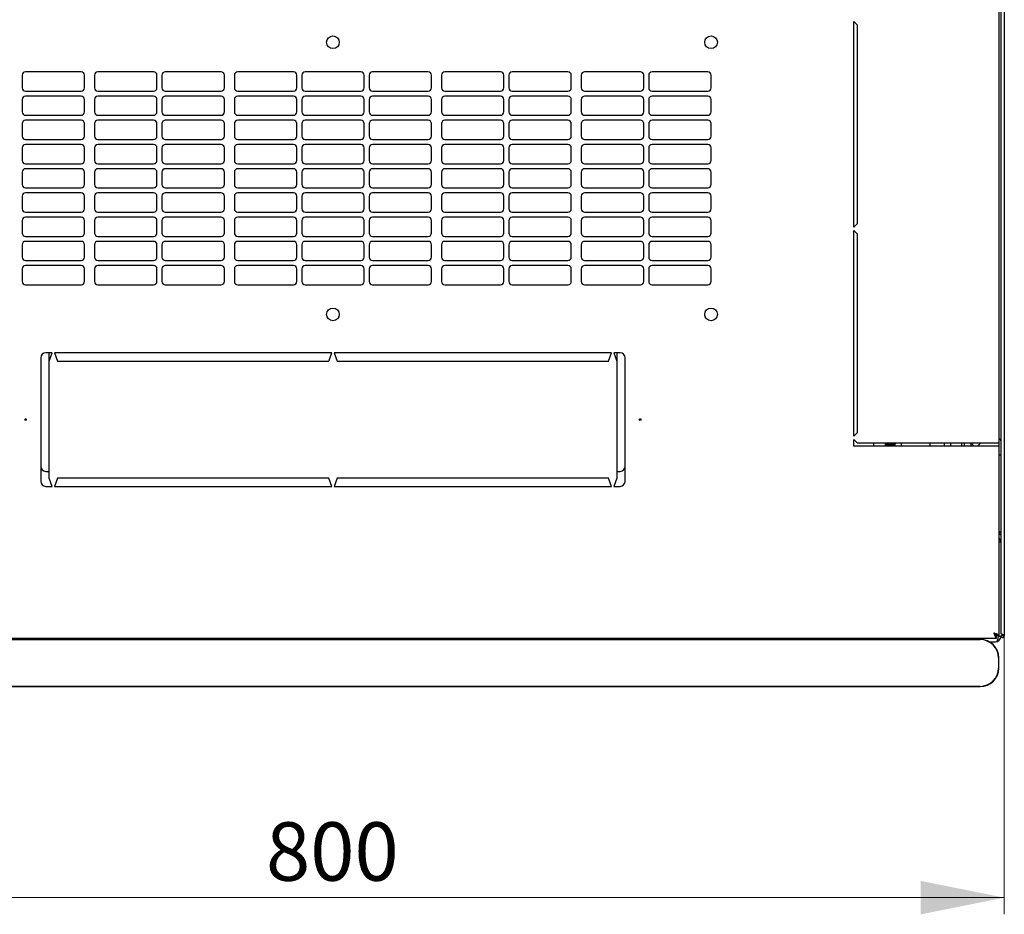
# Model space of a CAD drawing. Units: millimetres. Extents: x 40 to 398, y 20 to 393.
# Drawn here: x 76 to 135, y 20 to 74 of the extents above; entities that cross this region are included whole.
import ezdxf

# ---------------------------------------------------------------- set-up
doc = ezdxf.new("R2010")
doc.units = ezdxf.units.MM
doc.styles.add('SLDTEXTSTYLE0', font='TXT', dxfattribs={"width": 0.605})
doc.dimstyles.new('SLDDIMSTYLE0', dxfattribs={"dimtxt": 3.5, "dimasz": 5, "dimexe": 0, "dimexo": 0.0625, "dimgap": 0.875, "dimtad": 2, "dimdec": 0, "dimlfac": 10, "dimrnd": 1e-09, "dimzin": 12, "dimdsep": 46, "dimtxsty": 'SLDTEXTSTYLE0', "dimsah": 1, "dimcen": 0.09, "dimadec": 0, "dimazin": 3, "dimtfac": 1, "dimtdec": 0, "dimtofl": 0, "dimtmove": 0, "dimatfit": 3, "dimfxl": 0, "dimfrac": 2, "dimtolj": 1, "dimtzin": 12, "dimarcsym": 0})

# ---------------------------------------------------------------- blocks, each defined once
blk = doc.blocks.new('_D_6')
at = {"color": 7, "linetype": 'Continuous', "lineweight": 18}
for p, q in [((54.954, 36.908), (54.954, 20.223)), ((135.374, 36.908), (135.374, 20.223)), ((54.954, 21.223), (135.374, 21.223))]:
    blk.add_line(p, q, dxfattribs=at)
for points in [[(54.954, 21.223), (59.954, 20.223), (59.954, 22.223)], [(135.374, 21.223), (130.374, 22.223), (130.374, 20.223)]]:
    blk.add_solid(points, dxfattribs=at)
at = {"color": 7, "linetype": 'Continuous', "lineweight": 18, "insert": (91.154, 25.735), "char_height": 3.5, "attachment_point": 1, "style": 'SLDTEXTSTYLE0'}
blk.add_mtext('800', dxfattribs=at)

msp = doc.modelspace()

# ---------------------------------------------------------------- linework, layer by layer
at = {"color": 7, "linetype": 'Continuous', "lineweight": 25}
for p, q in [((135.164, 110.557), (135.164, 37.05)), ((135.374, 110.698), (135.374, 36.908)), ((135.064, 48.453), (135.064, 99.153)), ((126.364, 73.703), (126.564, 73.503)), ((126.364, 61.378), (126.364, 73.703)), ((126.564, 73.503), (126.564, 61.578)), ((76.552, 70.478), (76.552, 69.728)), ((80.088, 70.678), (76.752, 70.678)), ((80.288, 69.728), (80.288, 70.478)), ((80.888, 70.478), (80.888, 69.728)), ((84.424, 70.678), (81.088, 70.678)), ((84.624, 69.728), (84.624, 70.478)), ((84.924, 70.478), (84.924, 69.728)), ((88.46, 70.678), (85.124, 70.678)), ((88.66, 69.728), (88.66, 70.478)), ((89.26, 70.478), (89.26, 69.728)), ((92.796, 70.678), (89.46, 70.678)), ((92.996, 69.728), (92.996, 70.478)), ((93.296, 70.478), (93.296, 69.728)), ((96.832, 70.678), (93.496, 70.678)), ((97.032, 69.728), (97.032, 70.478)), ((97.332, 70.478), (97.332, 69.728)), ((100.868, 70.678), (97.532, 70.678)), ((101.068, 69.728), (101.068, 70.478)), ((101.668, 70.478), (101.668, 69.728)), ((105.204, 70.678), (101.868, 70.678)), ((105.404, 69.728), (105.404, 70.478)), ((105.704, 70.478), (105.704, 69.728)), ((109.24, 70.678), (105.904, 70.678)), ((109.44, 69.728), (109.44, 70.478)), ((110.04, 70.478), (110.04, 69.728)), ((113.576, 70.678), (110.24, 70.678)), ((113.776, 69.728), (113.776, 70.478)), ((114.076, 70.478), (114.076, 69.728)), ((117.612, 70.678), (114.276, 70.678)), ((117.812, 69.728), (117.812, 70.478)), ((76.552, 69.028), (76.552, 68.278)), ((76.752, 69.528), (80.088, 69.528)), ((80.088, 69.228), (76.752, 69.228)), ((80.288, 68.278), (80.288, 69.028)), ((80.888, 69.028), (80.888, 68.278)), ((81.088, 69.528), (84.424, 69.528)), ((84.424, 69.228), (81.088, 69.228)), ((84.624, 68.278), (84.624, 69.028)), ((84.924, 69.028), (84.924, 68.278)), ((85.124, 69.528), (88.46, 69.528)), ((88.46, 69.228), (85.124, 69.228)), ((88.66, 68.278), (88.66, 69.028)), ((89.26, 69.028), (89.26, 68.278)), ((89.46, 69.528), (92.796, 69.528)), ((92.796, 69.228), (89.46, 69.228)), ((92.996, 68.278), (92.996, 69.028)), ((93.296, 69.028), (93.296, 68.278)), ((93.496, 69.528), (96.832, 69.528)), ((96.832, 69.228), (93.496, 69.228)), ((97.032, 68.278), (97.032, 69.028)), ((97.332, 69.028), (97.332, 68.278)), ((97.532, 69.528), (100.868, 69.528)), ((100.868, 69.228), (97.532, 69.228)), ((101.068, 68.278), (101.068, 69.028)), ((101.668, 69.028), (101.668, 68.278)), ((101.868, 69.528), (105.204, 69.528)), ((105.204, 69.228), (101.868, 69.228)), ((105.404, 68.278), (105.404, 69.028)), ((105.704, 69.028), (105.704, 68.278)), ((105.904, 69.528), (109.24, 69.528)), ((109.24, 69.228), (105.904, 69.228)), ((109.44, 68.278), (109.44, 69.028)), ((110.04, 69.028), (110.04, 68.278)), ((110.24, 69.528), (113.576, 69.528)), ((113.576, 69.228), (110.24, 69.228)), ((113.776, 68.278), (113.776, 69.028)), ((114.076, 69.028), (114.076, 68.278)), ((114.276, 69.528), (117.612, 69.528)), ((117.612, 69.228), (114.276, 69.228)), ((117.812, 68.278), (117.812, 69.028)), ((76.752, 68.078), (80.088, 68.078)), ((81.088, 68.078), (84.424, 68.078)), ((85.124, 68.078), (88.46, 68.078)), ((89.46, 68.078), (92.796, 68.078)), ((93.496, 68.078), (96.832, 68.078)), ((97.532, 68.078), (100.868, 68.078)), ((101.868, 68.078), (105.204, 68.078)), ((105.904, 68.078), (109.24, 68.078)), ((110.24, 68.078), (113.576, 68.078)), ((114.276, 68.078), (117.612, 68.078)), ((76.552, 67.578), (76.552, 66.828)), ((80.088, 67.778), (76.752, 67.778)), ((80.288, 66.828), (80.288, 67.578)), ((80.888, 67.578), (80.888, 66.828)), ((84.424, 67.778), (81.088, 67.778)), ((84.624, 66.828), (84.624, 67.578)), ((84.924, 67.578), (84.924, 66.828)), ((88.46, 67.778), (85.124, 67.778)), ((88.66, 66.828), (88.66, 67.578)), ((89.26, 67.578), (89.26, 66.828)), ((92.796, 67.778), (89.46, 67.778)), ((92.996, 66.828), (92.996, 67.578)), ((93.296, 67.578), (93.296, 66.828)), ((96.832, 67.778), (93.496, 67.778)), ((97.032, 66.828), (97.032, 67.578)), ((97.332, 67.578), (97.332, 66.828)), ((100.868, 67.778), (97.532, 67.778)), ((101.068, 66.828), (101.068, 67.578)), ((101.668, 67.578), (101.668, 66.828)), ((105.204, 67.778), (101.868, 67.778)), ((105.404, 66.828), (105.404, 67.578)), ((105.704, 67.578), (105.704, 66.828)), ((109.24, 67.778), (105.904, 67.778)), ((109.44, 66.828), (109.44, 67.578)), ((110.04, 67.578), (110.04, 66.828)), ((113.576, 67.778), (110.24, 67.778)), ((113.776, 66.828), (113.776, 67.578)), ((114.076, 67.578), (114.076, 66.828)), ((117.612, 67.778), (114.276, 67.778)), ((117.812, 66.828), (117.812, 67.578)), ((76.552, 66.128), (76.552, 65.378)), ((76.752, 66.628), (80.088, 66.628)), ((80.088, 66.328), (76.752, 66.328)), ((80.288, 65.378), (80.288, 66.128)), ((80.888, 66.128), (80.888, 65.378)), ((81.088, 66.628), (84.424, 66.628)), ((84.424, 66.328), (81.088, 66.328)), ((84.624, 65.378), (84.624, 66.128)), ((84.924, 66.128), (84.924, 65.378)), ((85.124, 66.628), (88.46, 66.628)), ((88.46, 66.328), (85.124, 66.328)), ((88.66, 65.378), (88.66, 66.128)), ((89.26, 66.128), (89.26, 65.378)), ((89.46, 66.628), (92.796, 66.628)), ((92.796, 66.328), (89.46, 66.328)), ((92.996, 65.378), (92.996, 66.128)), ((93.296, 66.128), (93.296, 65.378)), ((93.496, 66.628), (96.832, 66.628)), ((96.832, 66.328), (93.496, 66.328)), ((97.032, 65.378), (97.032, 66.128)), ((97.332, 66.128), (97.332, 65.378)), ((97.532, 66.628), (100.868, 66.628)), ((100.868, 66.328), (97.532, 66.328)), ((101.068, 65.378), (101.068, 66.128)), ((101.668, 66.128), (101.668, 65.378)), ((101.868, 66.628), (105.204, 66.628)), ((105.204, 66.328), (101.868, 66.328)), ((105.404, 65.378), (105.404, 66.128)), ((105.704, 66.128), (105.704, 65.378)), ((105.904, 66.628), (109.24, 66.628)), ((109.24, 66.328), (105.904, 66.328)), ((109.44, 65.378), (109.44, 66.128)), ((110.04, 66.128), (110.04, 65.378)), ((110.24, 66.628), (113.576, 66.628)), ((113.576, 66.328), (110.24, 66.328)), ((113.776, 65.378), (113.776, 66.128)), ((114.076, 66.128), (114.076, 65.378)), ((114.276, 66.628), (117.612, 66.628)), ((117.612, 66.328), (114.276, 66.328)), ((117.812, 65.378), (117.812, 66.128)), ((76.752, 65.178), (80.088, 65.178)), ((80.088, 64.878), (76.752, 64.878)), ((81.088, 65.178), (84.424, 65.178)), ((84.424, 64.878), (81.088, 64.878)), ((85.124, 65.178), (88.46, 65.178)), ((88.46, 64.878), (85.124, 64.878)), ((89.46, 65.178), (92.796, 65.178)), ((92.796, 64.878), (89.46, 64.878)), ((93.496, 65.178), (96.832, 65.178)), ((96.832, 64.878), (93.496, 64.878)), ((97.532, 65.178), (100.868, 65.178)), ((100.868, 64.878), (97.532, 64.878)), ((101.868, 65.178), (105.204, 65.178)), ((105.204, 64.878), (101.868, 64.878)), ((105.904, 65.178), (109.24, 65.178)), ((109.24, 64.878), (105.904, 64.878)), ((110.24, 65.178), (113.576, 65.178)), ((113.576, 64.878), (110.24, 64.878)), ((114.276, 65.178), (117.612, 65.178)), ((117.612, 64.878), (114.276, 64.878)), ((76.552, 64.678), (76.552, 63.928)), ((80.288, 63.928), (80.288, 64.678)), ((80.888, 64.678), (80.888, 63.928)), ((84.624, 63.928), (84.624, 64.678)), ((84.924, 64.678), (84.924, 63.928)), ((88.66, 63.928), (88.66, 64.678)), ((89.26, 64.678), (89.26, 63.928)), ((92.996, 63.928), (92.996, 64.678)), ((93.296, 64.678), (93.296, 63.928)), ((97.032, 63.928), (97.032, 64.678)), ((97.332, 64.678), (97.332, 63.928)), ((101.068, 63.928), (101.068, 64.678)), ((101.668, 64.678), (101.668, 63.928)), ((105.404, 63.928), (105.404, 64.678)), ((105.704, 64.678), (105.704, 63.928)), ((109.44, 63.928), (109.44, 64.678)), ((110.04, 64.678), (110.04, 63.928)), ((113.776, 63.928), (113.776, 64.678)), ((114.076, 64.678), (114.076, 63.928)), ((117.812, 63.928), (117.812, 64.678)), ((76.752, 63.728), (80.088, 63.728)), ((81.088, 63.728), (84.424, 63.728)), ((85.124, 63.728), (88.46, 63.728)), ((89.46, 63.728), (92.796, 63.728)), ((93.496, 63.728), (96.832, 63.728)), ((97.532, 63.728), (100.868, 63.728)), ((101.868, 63.728), (105.204, 63.728)), ((105.904, 63.728), (109.24, 63.728)), ((110.24, 63.728), (113.576, 63.728)), ((114.276, 63.728), (117.612, 63.728)), ((76.552, 63.228), (76.552, 62.478)), ((80.088, 63.428), (76.752, 63.428)), ((80.288, 62.478), (80.288, 63.228)), ((80.888, 63.228), (80.888, 62.478)), ((84.424, 63.428), (81.088, 63.428)), ((84.624, 62.478), (84.624, 63.228)), ((84.924, 63.228), (84.924, 62.478)), ((88.46, 63.428), (85.124, 63.428)), ((88.66, 62.478), (88.66, 63.228)), ((89.26, 63.228), (89.26, 62.478)), ((92.796, 63.428), (89.46, 63.428)), ((92.996, 62.478), (92.996, 63.228)), ((93.296, 63.228), (93.296, 62.478)), ((96.832, 63.428), (93.496, 63.428)), ((97.032, 62.478), (97.032, 63.228)), ((97.332, 63.228), (97.332, 62.478)), ((100.868, 63.428), (97.532, 63.428)), ((101.068, 62.478), (101.068, 63.228)), ((101.668, 63.228), (101.668, 62.478)), ((105.204, 63.428), (101.868, 63.428)), ((105.404, 62.478), (105.404, 63.228)), ((105.704, 63.228), (105.704, 62.478)), ((109.24, 63.428), (105.904, 63.428)), ((109.44, 62.478), (109.44, 63.228)), ((110.04, 63.228), (110.04, 62.478)), ((113.576, 63.428), (110.24, 63.428)), ((113.776, 62.478), (113.776, 63.228)), ((114.076, 63.228), (114.076, 62.478)), ((117.612, 63.428), (114.276, 63.428)), ((117.812, 62.478), (117.812, 63.228)), ((76.752, 62.278), (80.088, 62.278)), ((80.088, 61.978), (76.752, 61.978)), ((81.088, 62.278), (84.424, 62.278)), ((84.424, 61.978), (81.088, 61.978)), ((85.124, 62.278), (88.46, 62.278)), ((88.46, 61.978), (85.124, 61.978)), ((89.46, 62.278), (92.796, 62.278)), ((92.796, 61.978), (89.46, 61.978)), ((93.496, 62.278), (96.832, 62.278)), ((96.832, 61.978), (93.496, 61.978)), ((97.532, 62.278), (100.868, 62.278)), ((100.868, 61.978), (97.532, 61.978)), ((101.868, 62.278), (105.204, 62.278)), ((105.204, 61.978), (101.868, 61.978)), ((105.904, 62.278), (109.24, 62.278)), ((109.24, 61.978), (105.904, 61.978)), ((110.24, 62.278), (113.576, 62.278)), ((113.576, 61.978), (110.24, 61.978)), ((114.276, 62.278), (117.612, 62.278)), ((117.612, 61.978), (114.276, 61.978)), ((76.552, 61.778), (76.552, 61.028)), ((80.288, 61.028), (80.288, 61.778)), ((80.888, 61.778), (80.888, 61.028)), ((84.624, 61.028), (84.624, 61.778)), ((84.924, 61.778), (84.924, 61.028)), ((88.66, 61.028), (88.66, 61.778)), ((89.26, 61.778), (89.26, 61.028)), ((92.996, 61.028), (92.996, 61.778)), ((93.296, 61.778), (93.296, 61.028)), ((97.032, 61.028), (97.032, 61.778)), ((97.332, 61.778), (97.332, 61.028)), ((101.068, 61.028), (101.068, 61.778)), ((101.668, 61.778), (101.668, 61.028)), ((105.404, 61.028), (105.404, 61.778)), ((105.704, 61.778), (105.704, 61.028)), ((109.44, 61.028), (109.44, 61.778)), ((110.04, 61.778), (110.04, 61.028)), ((113.776, 61.028), (113.776, 61.778)), ((114.076, 61.778), (114.076, 61.028)), ((117.812, 61.028), (117.812, 61.778)), ((126.564, 61.578), (126.364, 61.378)), ((76.752, 60.828), (80.088, 60.828)), ((81.088, 60.828), (84.424, 60.828)), ((85.124, 60.828), (88.46, 60.828)), ((89.46, 60.828), (92.796, 60.828)), ((93.496, 60.828), (96.832, 60.828)), ((97.532, 60.828), (100.868, 60.828)), ((101.868, 60.828), (105.204, 60.828)), ((105.904, 60.828), (109.24, 60.828)), ((110.24, 60.828), (113.576, 60.828)), ((114.276, 60.828), (117.612, 60.828)), ((126.364, 61.178), (126.564, 60.978)), ((126.364, 48.853), (126.364, 61.178)), ((126.564, 60.978), (126.564, 49.053)), ((76.552, 60.328), (76.552, 59.578)), ((80.088, 60.528), (76.752, 60.528)), ((80.288, 59.578), (80.288, 60.328)), ((80.888, 60.328), (80.888, 59.578)), ((84.424, 60.528), (81.088, 60.528)), ((84.624, 59.578), (84.624, 60.328)), ((84.924, 60.328), (84.924, 59.578)), ((88.46, 60.528), (85.124, 60.528)), ((88.66, 59.578), (88.66, 60.328)), ((89.26, 60.328), (89.26, 59.578)), ((92.796, 60.528), (89.46, 60.528)), ((92.996, 59.578), (92.996, 60.328)), ((93.296, 60.328), (93.296, 59.578)), ((96.832, 60.528), (93.496, 60.528)), ((97.032, 59.578), (97.032, 60.328)), ((97.332, 60.328), (97.332, 59.578)), ((100.868, 60.528), (97.532, 60.528)), ((101.068, 59.578), (101.068, 60.328)), ((101.668, 60.328), (101.668, 59.578)), ((105.204, 60.528), (101.868, 60.528)), ((105.404, 59.578), (105.404, 60.328)), ((105.704, 60.328), (105.704, 59.578)), ((109.24, 60.528), (105.904, 60.528)), ((109.44, 59.578), (109.44, 60.328)), ((110.04, 60.328), (110.04, 59.578)), ((113.576, 60.528), (110.24, 60.528)), ((113.776, 59.578), (113.776, 60.328)), ((114.076, 60.328), (114.076, 59.578)), ((117.612, 60.528), (114.276, 60.528)), ((117.812, 59.578), (117.812, 60.328)), ((76.752, 59.378), (80.088, 59.378)), ((80.088, 59.078), (76.752, 59.078)), ((81.088, 59.378), (84.424, 59.378)), ((84.424, 59.078), (81.088, 59.078)), ((85.124, 59.378), (88.46, 59.378)), ((88.46, 59.078), (85.124, 59.078)), ((89.46, 59.378), (92.796, 59.378)), ((92.796, 59.078), (89.46, 59.078)), ((93.496, 59.378), (96.832, 59.378)), ((96.832, 59.078), (93.496, 59.078)), ((97.532, 59.378), (100.868, 59.378)), ((100.868, 59.078), (97.532, 59.078)), ((101.868, 59.378), (105.204, 59.378)), ((105.204, 59.078), (101.868, 59.078)), ((105.904, 59.378), (109.24, 59.378)), ((109.24, 59.078), (105.904, 59.078)), ((110.24, 59.378), (113.576, 59.378)), ((113.576, 59.078), (110.24, 59.078)), ((114.276, 59.378), (117.612, 59.378)), ((117.612, 59.078), (114.276, 59.078)), ((76.552, 58.878), (76.552, 58.128)), ((80.288, 58.128), (80.288, 58.878)), ((80.888, 58.878), (80.888, 58.128)), ((84.624, 58.128), (84.624, 58.878)), ((84.924, 58.878), (84.924, 58.128)), ((88.66, 58.128), (88.66, 58.878)), ((89.26, 58.878), (89.26, 58.128)), ((92.996, 58.128), (92.996, 58.878)), ((93.296, 58.878), (93.296, 58.128)), ((97.032, 58.128), (97.032, 58.878)), ((97.332, 58.878), (97.332, 58.128)), ((101.068, 58.128), (101.068, 58.878)), ((101.668, 58.878), (101.668, 58.128)), ((105.404, 58.128), (105.404, 58.878)), ((105.704, 58.878), (105.704, 58.128)), ((109.44, 58.128), (109.44, 58.878)), ((110.04, 58.878), (110.04, 58.128)), ((113.776, 58.128), (113.776, 58.878)), ((114.076, 58.878), (114.076, 58.128)), ((117.812, 58.128), (117.812, 58.878)), ((76.752, 57.928), (80.088, 57.928)), ((81.088, 57.928), (84.424, 57.928)), ((85.124, 57.928), (88.46, 57.928)), ((89.46, 57.928), (92.796, 57.928)), ((93.496, 57.928), (96.832, 57.928)), ((97.532, 57.928), (100.868, 57.928)), ((101.868, 57.928), (105.204, 57.928)), ((105.904, 57.928), (109.24, 57.928)), ((110.24, 57.928), (113.576, 57.928)), ((114.276, 57.928), (117.612, 57.928)), ((78.339, 53.853), (77.964, 53.853)), ((78.164, 53.353), (78.164, 53.853)), ((78.164, 53.353), (78.339, 53.853)), ((95.089, 53.853), (78.489, 53.853)), ((78.489, 53.853), (78.664, 53.353)), ((94.914, 53.353), (95.089, 53.853)), ((95.239, 53.853), (95.414, 53.353)), ((111.839, 53.853), (95.239, 53.853)), ((111.664, 53.353), (111.839, 53.853)), ((112.364, 53.853), (111.989, 53.853)), ((111.989, 53.853), (112.164, 53.353)), ((112.164, 53.853), (112.164, 53.353)), ((77.664, 53.553), (77.664, 46.153)), ((78.164, 46.353), (78.164, 53.353)), ((78.664, 53.353), (94.914, 53.353)), ((95.414, 53.353), (111.664, 53.353)), ((112.164, 53.353), (112.164, 46.353)), ((112.664, 46.153), (112.664, 53.553)), ((126.564, 49.053), (126.364, 48.853)), ((126.364, 48.653), (126.564, 48.453)), ((126.364, 48.253), (126.364, 48.653)), ((126.564, 48.453), (134.754, 48.453)), ((127.553, 48.253), (127.553, 48.453)), ((128.264, 48.253), (128.264, 48.453)), ((128.764, 48.253), (128.764, 48.453)), ((129.214, 48.279), (129.214, 48.453)), ((130.914, 48.453), (130.914, 48.253)), ((131.764, 48.453), (131.764, 48.253)), ((132.164, 48.253), (132.164, 48.453)), ((132.814, 48.453), (132.814, 48.253)), ((132.964, 48.453), (132.964, 48.253)), ((133.364, 48.453), (133.364, 48.253)), ((133.364, 48.453), (133.564, 48.253)), ((133.764, 48.253), (133.964, 48.453)), ((134.754, 48.453), (135.064, 48.453)), ((135.064, 48.253), (135.064, 48.453)), ((134.754, 48.253), (126.364, 48.253)), ((129.24, 48.253), (129.214, 48.279)), ((135.064, 48.253), (134.754, 48.253)), ((135.064, 36.908), (135.064, 48.253)), ((135.064, 47.733), (135.164, 47.733)), ((77.964, 46.753), (78.164, 46.753)), ((112.164, 46.753), (112.364, 46.753)), ((78.339, 45.853), (78.164, 46.353)), ((78.664, 46.353), (78.489, 45.853)), ((94.914, 46.353), (78.664, 46.353)), ((95.089, 45.853), (94.914, 46.353)), ((95.414, 46.353), (95.239, 45.853)), ((111.664, 46.353), (95.414, 46.353)), ((111.839, 45.853), (111.664, 46.353)), ((112.164, 46.353), (111.989, 45.853)), ((77.964, 45.853), (78.339, 45.853)), ((78.489, 45.853), (95.089, 45.853)), ((95.239, 45.853), (111.839, 45.853)), ((111.989, 45.853), (112.364, 45.853)), ((135.164, 42.515), (135.064, 42.515)), ((55.419, 36.753), (134.91, 36.753)), ((133.929, 36.691), (56.129, 36.691)), ((56.129, 36.675), (133.929, 36.675)), ((134.91, 36.753), (134.91, 36.893)), ((135.064, 36.908), (134.924, 36.908)), ((135.164, 36.855), (135.024, 36.855)), ((135.264, 36.908), (135.164, 36.908)), ((135.164, 36.908), (135.164, 36.855)), ((135.264, 36.908), (135.264, 36.981)), ((135.264, 36.908), (135.274, 36.908)), ((135.274, 36.908), (135.269, 36.979)), ((135.274, 36.908), (135.374, 36.908)), ((134.481, 36.545), (134.854, 36.545)), ((135.029, 35.575), (135.029, 34.975)), ((135.046, 34.975), (135.046, 35.575)), ((133.929, 33.875), (56.129, 33.875)), ((56.129, 33.858), (133.929, 33.858))]:
    msp.add_line(p, q, dxfattribs=at)
at = {"color": 7, "linetype": 'Continuous', "lineweight": 25, "flags": 128}
msp.add_lwpolyline([(135.269, 36.979), (135.269, 36.979)], dxfattribs=at)
msp.add_lwpolyline([(135.269, 36.979), (135.269, 36.979)], dxfattribs=at)
msp.add_lwpolyline([(135.269, 36.979), (135.269, 36.979)], dxfattribs=at)
msp.add_lwpolyline([(135.269, 36.979), (135.269, 36.979)], dxfattribs=at)
at = {"color": 7, "linetype": 'Continuous', "lineweight": 25}
for centre, radius in [((95.164, 72.453), 0.38), ((117.814, 72.453), 0.38), ((95.164, 56.153), 0.38), ((117.814, 56.153), 0.38), ((76.764, 49.853), 0.05), ((113.564, 49.853), 0.05)]:
    msp.add_circle(centre, radius, dxfattribs=at)
for centre, radius, start, end in [((76.752, 70.478), 0.2, 90, 180), ((80.088, 70.478), 0.2, 0, 90), ((81.088, 70.478), 0.2, 90, 180), ((84.424, 70.478), 0.2, 0, 90), ((85.124, 70.478), 0.2, 90, 180), ((88.46, 70.478), 0.2, 0, 90), ((89.46, 70.478), 0.2, 90, 180), ((92.796, 70.478), 0.2, 0, 90), ((93.496, 70.478), 0.2, 90, 180), ((96.832, 70.478), 0.2, 0, 90), ((97.532, 70.478), 0.2, 90, 180), ((100.868, 70.478), 0.2, 0, 90), ((101.868, 70.478), 0.2, 90, 180), ((105.204, 70.478), 0.2, 0, 90), ((105.904, 70.478), 0.2, 90, 180), ((109.24, 70.478), 0.2, 0, 90), ((110.24, 70.478), 0.2, 90, 180), ((113.576, 70.478), 0.2, 0, 90), ((114.276, 70.478), 0.2, 90, 180), ((117.612, 70.478), 0.2, 0, 90), ((76.752, 69.728), 0.2, 180, 270), ((80.088, 69.728), 0.2, 270, 0), ((81.088, 69.728), 0.2, 180, 270), ((84.424, 69.728), 0.2, 270, 0), ((85.124, 69.728), 0.2, 180, 270), ((88.46, 69.728), 0.2, 270, 0), ((89.46, 69.728), 0.2, 180, 270), ((92.796, 69.728), 0.2, 270, 0), ((93.496, 69.728), 0.2, 180, 270), ((96.832, 69.728), 0.2, 270, 0), ((97.532, 69.728), 0.2, 180, 270), ((100.868, 69.728), 0.2, 270, 0), ((101.868, 69.728), 0.2, 180, 270), ((105.204, 69.728), 0.2, 270, 0), ((105.904, 69.728), 0.2, 180, 270), ((109.24, 69.728), 0.2, 270, 0), ((110.24, 69.728), 0.2, 180, 270), ((113.576, 69.728), 0.2, 270, 0), ((114.276, 69.728), 0.2, 180, 270), ((117.612, 69.728), 0.2, 270, 0), ((76.752, 69.028), 0.2, 90, 180), ((80.088, 69.028), 0.2, 0, 90), ((81.088, 69.028), 0.2, 90, 180), ((84.424, 69.028), 0.2, 0, 90), ((85.124, 69.028), 0.2, 90, 180), ((88.46, 69.028), 0.2, 0, 90), ((89.46, 69.028), 0.2, 90, 180), ((92.796, 69.028), 0.2, 360, 90), ((93.496, 69.028), 0.2, 90, 180), ((96.832, 69.028), 0.2, 360, 90), ((97.532, 69.028), 0.2, 90, 180), ((100.868, 69.028), 0.2, 360, 90), ((101.868, 69.028), 0.2, 90, 180), ((105.204, 69.028), 0.2, 0, 90), ((105.904, 69.028), 0.2, 90, 180), ((109.24, 69.028), 0.2, 0, 90), ((110.24, 69.028), 0.2, 90, 180), ((113.576, 69.028), 0.2, 0, 90), ((114.276, 69.028), 0.2, 90, 180), ((117.612, 69.028), 0.2, 0, 90), ((76.752, 68.278), 0.2, 180, 270), ((80.088, 68.278), 0.2, 270, 0), ((81.088, 68.278), 0.2, 180, 270), ((84.424, 68.278), 0.2, 270, 0), ((85.124, 68.278), 0.2, 180, 270), ((88.46, 68.278), 0.2, 270, 0), ((89.46, 68.278), 0.2, 180, 270), ((92.796, 68.278), 0.2, 270, 0), ((93.496, 68.278), 0.2, 180, 270), ((96.832, 68.278), 0.2, 270, 0), ((97.532, 68.278), 0.2, 180, 270), ((100.868, 68.278), 0.2, 270, 0), ((101.868, 68.278), 0.2, 180, 270), ((105.204, 68.278), 0.2, 270, 0), ((105.904, 68.278), 0.2, 180, 270), ((109.24, 68.278), 0.2, 270, 0), ((110.24, 68.278), 0.2, 180, 270), ((113.576, 68.278), 0.2, 270, 0), ((114.276, 68.278), 0.2, 180, 270), ((117.612, 68.278), 0.2, 270, 0), ((76.752, 67.578), 0.2, 90, 180), ((80.088, 67.578), 0.2, 0, 90), ((81.088, 67.578), 0.2, 90, 180), ((84.424, 67.578), 0.2, 0, 90), ((85.124, 67.578), 0.2, 90, 180), ((88.46, 67.578), 0.2, 0, 90), ((89.46, 67.578), 0.2, 90, 180), ((92.796, 67.578), 0.2, 0, 90), ((93.496, 67.578), 0.2, 90, 180), ((96.832, 67.578), 0.2, 360, 90), ((97.532, 67.578), 0.2, 90, 180), ((100.868, 67.578), 0.2, 360, 90), ((101.868, 67.578), 0.2, 90, 180), ((105.204, 67.578), 0.2, 0, 90), ((105.904, 67.578), 0.2, 90, 180), ((109.24, 67.578), 0.2, 0, 90), ((110.24, 67.578), 0.2, 90, 180), ((113.576, 67.578), 0.2, 0, 90), ((114.276, 67.578), 0.2, 90, 180), ((117.612, 67.578), 0.2, 0, 90), ((76.752, 66.828), 0.2, 180, 270), ((80.088, 66.828), 0.2, 270, 0), ((81.088, 66.828), 0.2, 180, 270), ((84.424, 66.828), 0.2, 270, 0), ((85.124, 66.828), 0.2, 180, 270), ((88.46, 66.828), 0.2, 270, 0), ((89.46, 66.828), 0.2, 180, 270), ((92.796, 66.828), 0.2, 270, 0), ((93.496, 66.828), 0.2, 180, 270), ((96.832, 66.828), 0.2, 270, 0), ((97.532, 66.828), 0.2, 180, 270), ((100.868, 66.828), 0.2, 270, 0), ((101.868, 66.828), 0.2, 180, 270), ((105.204, 66.828), 0.2, 270, 0), ((105.904, 66.828), 0.2, 180, 270), ((109.24, 66.828), 0.2, 270, 0), ((110.24, 66.828), 0.2, 180, 270), ((113.576, 66.828), 0.2, 270, 0), ((114.276, 66.828), 0.2, 180, 270), ((117.612, 66.828), 0.2, 270, 0), ((76.752, 66.128), 0.2, 90, 180), ((80.088, 66.128), 0.2, 0, 90), ((81.088, 66.128), 0.2, 90, 180), ((84.424, 66.128), 0.2, 0, 90), ((85.124, 66.128), 0.2, 90, 180), ((88.46, 66.128), 0.2, 0, 90), ((89.46, 66.128), 0.2, 90, 180), ((92.796, 66.128), 0.2, 0, 90), ((93.496, 66.128), 0.2, 90, 180), ((96.832, 66.128), 0.2, 0, 90), ((97.532, 66.128), 0.2, 90, 180), ((100.868, 66.128), 0.2, 0, 90), ((101.868, 66.128), 0.2, 90, 180), ((105.204, 66.128), 0.2, 0, 90), ((105.904, 66.128), 0.2, 90, 180), ((109.24, 66.128), 0.2, 0, 90), ((110.24, 66.128), 0.2, 90, 180), ((113.576, 66.128), 0.2, 0, 90), ((114.276, 66.128), 0.2, 90, 180), ((117.612, 66.128), 0.2, 0, 90), ((76.752, 65.378), 0.2, 180, 270), ((76.752, 64.678), 0.2, 90, 180), ((80.088, 65.378), 0.2, 270, 0), ((80.088, 64.678), 0.2, 0, 90), ((81.088, 65.378), 0.2, 180, 270), ((81.088, 64.678), 0.2, 90, 180), ((84.424, 65.378), 0.2, 270, 0), ((84.424, 64.678), 0.2, 0, 90), ((85.124, 65.378), 0.2, 180, 270), ((85.124, 64.678), 0.2, 90, 180), ((88.46, 65.378), 0.2, 270, 0), ((88.46, 64.678), 0.2, 0, 90), ((89.46, 65.378), 0.2, 180, 270), ((89.46, 64.678), 0.2, 90, 180), ((92.796, 65.378), 0.2, 270, 0), ((92.796, 64.678), 0.2, 0, 90), ((93.496, 65.378), 0.2, 180, 270), ((93.496, 64.678), 0.2, 90, 180), ((96.832, 65.378), 0.2, 270, 0), ((96.832, 64.678), 0.2, 0, 90), ((97.532, 65.378), 0.2, 180, 270), ((97.532, 64.678), 0.2, 90, 180), ((100.868, 65.378), 0.2, 270, 0), ((100.868, 64.678), 0.2, 0, 90), ((101.868, 65.378), 0.2, 180, 270), ((101.868, 64.678), 0.2, 90, 180), ((105.204, 65.378), 0.2, 270, 0), ((105.204, 64.678), 0.2, 0, 90), ((105.904, 65.378), 0.2, 180, 270), ((105.904, 64.678), 0.2, 90, 180), ((109.24, 65.378), 0.2, 270, 0), ((109.24, 64.678), 0.2, 0, 90), ((110.24, 65.378), 0.2, 180, 270), ((110.24, 64.678), 0.2, 90, 180), ((113.576, 65.378), 0.2, 270, 0), ((113.576, 64.678), 0.2, 0, 90), ((114.276, 65.378), 0.2, 180, 270), ((114.276, 64.678), 0.2, 90, 180), ((117.612, 65.378), 0.2, 270, 0), ((117.612, 64.678), 0.2, 0, 90), ((76.752, 63.928), 0.2, 180, 270), ((80.088, 63.928), 0.2, 270, 0), ((81.088, 63.928), 0.2, 180, 270), ((84.424, 63.928), 0.2, 270, 0), ((85.124, 63.928), 0.2, 180, 270), ((88.46, 63.928), 0.2, 270, 0), ((89.46, 63.928), 0.2, 180, 270), ((92.796, 63.928), 0.2, 270, 0), ((93.496, 63.928), 0.2, 180, 270), ((96.832, 63.928), 0.2, 270, 0), ((97.532, 63.928), 0.2, 180, 270), ((100.868, 63.928), 0.2, 270, 0), ((101.868, 63.928), 0.2, 180, 270), ((105.204, 63.928), 0.2, 270, 0), ((105.904, 63.928), 0.2, 180, 270), ((109.24, 63.928), 0.2, 270, 0), ((110.24, 63.928), 0.2, 180, 270), ((113.576, 63.928), 0.2, 270, 0), ((114.276, 63.928), 0.2, 180, 270), ((117.612, 63.928), 0.2, 270, 0), ((76.752, 63.228), 0.2, 90, 180), ((80.088, 63.228), 0.2, 0, 90), ((81.088, 63.228), 0.2, 90, 180), ((84.424, 63.228), 0.2, 0, 90), ((85.124, 63.228), 0.2, 90, 180), ((88.46, 63.228), 0.2, 0, 90), ((89.46, 63.228), 0.2, 90, 180), ((92.796, 63.228), 0.2, 0, 90), ((93.496, 63.228), 0.2, 90, 180), ((96.832, 63.228), 0.2, 0, 90), ((97.532, 63.228), 0.2, 90, 180), ((100.868, 63.228), 0.2, 0, 90), ((101.868, 63.228), 0.2, 90, 180), ((105.204, 63.228), 0.2, 0, 90), ((105.904, 63.228), 0.2, 90, 180), ((109.24, 63.228), 0.2, 0, 90), ((110.24, 63.228), 0.2, 90, 180), ((113.576, 63.228), 0.2, 0, 90), ((114.276, 63.228), 0.2, 90, 180), ((117.612, 63.228), 0.2, 0, 90), ((76.752, 62.478), 0.2, 180, 270), ((76.752, 61.778), 0.2, 90, 180), ((80.088, 62.478), 0.2, 270, 0), ((80.088, 61.778), 0.2, 0, 90), ((81.088, 62.478), 0.2, 180, 270), ((81.088, 61.778), 0.2, 90, 180), ((84.424, 62.478), 0.2, 270, 0), ((84.424, 61.778), 0.2, 0, 90), ((85.124, 62.478), 0.2, 180, 270), ((85.124, 61.778), 0.2, 90, 180), ((88.46, 62.478), 0.2, 270, 0), ((88.46, 61.778), 0.2, 0, 90), ((89.46, 62.478), 0.2, 180, 270), ((89.46, 61.778), 0.2, 90, 180), ((92.796, 62.478), 0.2, 270, 0), ((92.796, 61.778), 0.2, 0, 90), ((93.496, 62.478), 0.2, 180, 270), ((93.496, 61.778), 0.2, 90, 180), ((96.832, 62.478), 0.2, 270, 0), ((96.832, 61.778), 0.2, 0, 90), ((97.532, 62.478), 0.2, 180, 270), ((97.532, 61.778), 0.2, 90, 180), ((100.868, 62.478), 0.2, 270, 0), ((100.868, 61.778), 0.2, 0, 90), ((101.868, 62.478), 0.2, 180, 270), ((101.868, 61.778), 0.2, 90, 180), ((105.204, 62.478), 0.2, 270, 0), ((105.204, 61.778), 0.2, 0, 90), ((105.904, 62.478), 0.2, 180, 270), ((105.904, 61.778), 0.2, 90, 180), ((109.24, 62.478), 0.2, 270, 0), ((109.24, 61.778), 0.2, 0, 90), ((110.24, 62.478), 0.2, 180, 270), ((110.24, 61.778), 0.2, 90, 180), ((113.576, 62.478), 0.2, 270, 0), ((113.576, 61.778), 0.2, 0, 90), ((114.276, 62.478), 0.2, 180, 270), ((114.276, 61.778), 0.2, 90, 180), ((117.612, 62.478), 0.2, 270, 0), ((117.612, 61.778), 0.2, 0, 90), ((76.752, 61.028), 0.2, 180, 270), ((80.088, 61.028), 0.2, 270, 0), ((81.088, 61.028), 0.2, 180, 270), ((84.424, 61.028), 0.2, 270, 0), ((85.124, 61.028), 0.2, 180, 270), ((88.46, 61.028), 0.2, 270, 0), ((89.46, 61.028), 0.2, 180, 270), ((92.796, 61.028), 0.2, 270, 0), ((93.496, 61.028), 0.2, 180, 270), ((96.832, 61.028), 0.2, 270, 0), ((97.532, 61.028), 0.2, 180, 270), ((100.868, 61.028), 0.2, 270, 0), ((101.868, 61.028), 0.2, 180, 270), ((105.204, 61.028), 0.2, 270, 0), ((105.904, 61.028), 0.2, 180, 270), ((109.24, 61.028), 0.2, 270, 0), ((110.24, 61.028), 0.2, 180, 270), ((113.576, 61.028), 0.2, 270, 0), ((114.276, 61.028), 0.2, 180, 270), ((117.612, 61.028), 0.2, 270, 0), ((76.752, 60.328), 0.2, 90, 180), ((80.088, 60.328), 0.2, 0, 90), ((81.088, 60.328), 0.2, 90, 180), ((84.424, 60.328), 0.2, 0, 90), ((85.124, 60.328), 0.2, 90, 180), ((88.46, 60.328), 0.2, 0, 90), ((89.46, 60.328), 0.2, 90, 180), ((92.796, 60.328), 0.2, 0, 90), ((93.496, 60.328), 0.2, 90, 180), ((96.832, 60.328), 0.2, 0, 90), ((97.532, 60.328), 0.2, 90, 180), ((100.868, 60.328), 0.2, 0, 90), ((101.868, 60.328), 0.2, 90, 180), ((105.204, 60.328), 0.2, 0, 90), ((105.904, 60.328), 0.2, 90, 180), ((109.24, 60.328), 0.2, 0, 90), ((110.24, 60.328), 0.2, 90, 180), ((113.576, 60.328), 0.2, 0, 90), ((114.276, 60.328), 0.2, 90, 180), ((117.612, 60.328), 0.2, 0, 90), ((76.752, 59.578), 0.2, 180, 270), ((80.088, 59.578), 0.2, 270, 0), ((81.088, 59.578), 0.2, 180, 270), ((84.424, 59.578), 0.2, 270, 0), ((85.124, 59.578), 0.2, 180, 270), ((88.46, 59.578), 0.2, 270, 0), ((89.46, 59.578), 0.2, 180, 270), ((92.796, 59.578), 0.2, 270, 0), ((93.496, 59.578), 0.2, 180, 270), ((96.832, 59.578), 0.2, 270, 0), ((97.532, 59.578), 0.2, 180, 270), ((100.868, 59.578), 0.2, 270, 0), ((101.868, 59.578), 0.2, 180, 270), ((105.204, 59.578), 0.2, 270, 0), ((105.904, 59.578), 0.2, 180, 270), ((109.24, 59.578), 0.2, 270, 0), ((110.24, 59.578), 0.2, 180, 270), ((113.576, 59.578), 0.2, 270, 0), ((114.276, 59.578), 0.2, 180, 270), ((117.612, 59.578), 0.2, 270, 0), ((76.752, 58.878), 0.2, 90, 180), ((80.088, 58.878), 0.2, 0, 90), ((81.088, 58.878), 0.2, 90, 180), ((84.424, 58.878), 0.2, 0, 90), ((85.124, 58.878), 0.2, 90, 180), ((88.46, 58.878), 0.2, 0, 90), ((89.46, 58.878), 0.2, 90, 180), ((92.796, 58.878), 0.2, 0, 90), ((93.496, 58.878), 0.2, 90, 180), ((96.832, 58.878), 0.2, 0, 90), ((97.532, 58.878), 0.2, 90, 180), ((100.868, 58.878), 0.2, 0, 90), ((101.868, 58.878), 0.2, 90, 180), ((105.204, 58.878), 0.2, 0, 90), ((105.904, 58.878), 0.2, 90, 180), ((109.24, 58.878), 0.2, 0, 90), ((110.24, 58.878), 0.2, 90, 180), ((113.576, 58.878), 0.2, 0, 90), ((114.276, 58.878), 0.2, 90, 180), ((117.612, 58.878), 0.2, 0, 90), ((76.752, 58.128), 0.2, 180, 270), ((80.088, 58.128), 0.2, 270, 0), ((81.088, 58.128), 0.2, 180, 270), ((84.424, 58.128), 0.2, 270, 0), ((85.124, 58.128), 0.2, 180, 270), ((88.46, 58.128), 0.2, 270, 0), ((89.46, 58.128), 0.2, 180, 270), ((92.796, 58.128), 0.2, 270, 0), ((93.496, 58.128), 0.2, 180, 270), ((96.832, 58.128), 0.2, 270, 0), ((97.532, 58.128), 0.2, 180, 270), ((100.868, 58.128), 0.2, 270, 0), ((101.868, 58.128), 0.2, 180, 270), ((105.204, 58.128), 0.2, 270, 0), ((105.904, 58.128), 0.2, 180, 270), ((109.24, 58.128), 0.2, 270, 0), ((110.24, 58.128), 0.2, 180, 270), ((113.576, 58.128), 0.2, 270, 0), ((114.276, 58.128), 0.2, 180, 270), ((117.612, 58.128), 0.2, 270, 0), ((77.964, 53.553), 0.3, 90, 180), ((112.364, 53.553), 0.3, 360, 90), ((135.034, 48.573), 0.13, 0, 76.65764), ((77.964, 47.053), 0.3, 180, 270), ((112.364, 47.053), 0.3, 270, 0), ((77.964, 46.153), 0.3, 180, 270), ((112.364, 46.153), 0.3, 270, 0), ((134.854, 42.515), 0.31, 0, 47.35769), ((133.929, 35.575), 1.117, 0, 90), ((133.929, 35.575), 1.1, 0, 90), ((134.854, 36.855), 0.31, 270, 0), ((133.929, 34.975), 1.1, 270, 0), ((133.929, 34.975), 1.117, 270, 0)]:
    msp.add_arc(centre, radius, start, end, dxfattribs=at)
msp.add_ellipse((134.854, 36.855), major_axis=(0, 0.31), ratio=0.548387, start_param=3.141593, end_param=4.712389, dxfattribs=at)
for points, knots in [([(128.266, 48.453), (128.266, 48.425), (128.267, 48.343), (128.268, 48.289), (128.269, 48.253)], [0, 0, 0, 0, 0.351694, 1, 1, 1, 1]), ([(128.276, 48.453), (128.276, 48.428), (128.277, 48.345), (128.278, 48.291), (128.279, 48.253)], [0, 0, 0, 0, 0.314224, 1, 1, 1, 1]), ([(128.284, 48.453), (128.284, 48.428), (128.285, 48.345), (128.286, 48.291), (128.287, 48.253)], [0, 0, 0, 0, 0.3142239, 1, 1, 1, 1]), ([(128.294, 48.453), (128.294, 48.425), (128.295, 48.343), (128.296, 48.289), (128.297, 48.253)], [0, 0, 0, 0, 0.351694, 1, 1, 1, 1]), ([(128.298, 48.453), (128.298, 48.425), (128.299, 48.343), (128.3, 48.289), (128.301, 48.253)], [0, 0, 0, 0, 0.351694, 1, 1, 1, 1]), ([(128.308, 48.453), (128.308, 48.428), (128.309, 48.345), (128.31, 48.291), (128.311, 48.253)], [0, 0, 0, 0, 0.314224, 1, 1, 1, 1]), ([(128.316, 48.453), (128.316, 48.428), (128.317, 48.345), (128.318, 48.291), (128.319, 48.253)], [0, 0, 0, 0, 0.314224, 1, 1, 1, 1]), ([(128.325, 48.453), (128.326, 48.425), (128.327, 48.343), (128.328, 48.289), (128.328, 48.253)], [0, 0, 0, 0, 0.351694, 1, 1, 1, 1]), ([(128.329, 48.453), (128.33, 48.425), (128.331, 48.343), (128.332, 48.289), (128.332, 48.253)], [0, 0, 0, 0, 0.351694, 1, 1, 1, 1]), ([(128.339, 48.453), (128.34, 48.428), (128.341, 48.345), (128.342, 48.291), (128.343, 48.253)], [0, 0, 0, 0, 0.314224, 1, 1, 1, 1]), ([(128.347, 48.453), (128.348, 48.428), (128.349, 48.345), (128.35, 48.291), (128.351, 48.253)], [0, 0, 0, 0, 0.314224, 1, 1, 1, 1]), ([(128.357, 48.453), (128.357, 48.425), (128.358, 48.343), (128.36, 48.289), (128.36, 48.253)], [0, 0, 0, 0, 0.351694, 1, 1, 1, 1]), ([(128.361, 48.453), (128.361, 48.425), (128.362, 48.343), (128.364, 48.289), (128.364, 48.253)], [0, 0, 0, 0, 0.351694, 1, 1, 1, 1]), ([(128.371, 48.453), (128.371, 48.428), (128.372, 48.345), (128.374, 48.291), (128.374, 48.253)], [0, 0, 0, 0, 0.314224, 1, 1, 1, 1]), ([(128.379, 48.453), (128.379, 48.428), (128.38, 48.345), (128.382, 48.291), (128.382, 48.253)], [0, 0, 0, 0, 0.314224, 1, 1, 1, 1]), ([(128.389, 48.453), (128.389, 48.425), (128.39, 48.343), (128.391, 48.289), (128.392, 48.253)], [0, 0, 0, 0, 0.351694, 1, 1, 1, 1]), ([(128.393, 48.453), (128.393, 48.425), (128.394, 48.343), (128.395, 48.289), (128.396, 48.253)], [0, 0, 0, 0, 0.351694, 1, 1, 1, 1]), ([(128.403, 48.453), (128.403, 48.428), (128.404, 48.345), (128.405, 48.291), (128.406, 48.253)], [0, 0, 0, 0, 0.314224, 1, 1, 1, 1]), ([(128.411, 48.453), (128.411, 48.428), (128.412, 48.345), (128.413, 48.291), (128.414, 48.253)], [0, 0, 0, 0, 0.314224, 1, 1, 1, 1]), ([(128.421, 48.453), (128.421, 48.425), (128.422, 48.343), (128.423, 48.289), (128.424, 48.253)], [0, 0, 0, 0, 0.351694, 1, 1, 1, 1]), ([(128.425, 48.453), (128.425, 48.425), (128.426, 48.343), (128.427, 48.289), (128.428, 48.253)], [0, 0, 0, 0, 0.351694, 1, 1, 1, 1]), ([(128.435, 48.453), (128.435, 48.428), (128.436, 48.345), (128.437, 48.291), (128.438, 48.253)], [0, 0, 0, 0, 0.314224, 1, 1, 1, 1]), ([(128.443, 48.453), (128.443, 48.428), (128.444, 48.345), (128.445, 48.291), (128.446, 48.253)], [0, 0, 0, 0, 0.3142239, 1, 1, 1, 1]), ([(128.452, 48.453), (128.453, 48.425), (128.454, 48.343), (128.455, 48.289), (128.455, 48.253)], [0, 0, 0, 0, 0.351694, 1, 1, 1, 1]), ([(128.456, 48.453), (128.457, 48.425), (128.458, 48.343), (128.459, 48.289), (128.459, 48.253)], [0, 0, 0, 0, 0.351694, 1, 1, 1, 1]), ([(128.466, 48.453), (128.467, 48.428), (128.468, 48.345), (128.469, 48.291), (128.47, 48.253)], [0, 0, 0, 0, 0.314224, 1, 1, 1, 1]), ([(128.474, 48.453), (128.475, 48.428), (128.476, 48.345), (128.477, 48.291), (128.478, 48.253)], [0, 0, 0, 0, 0.3142239, 1, 1, 1, 1]), ([(128.484, 48.453), (128.484, 48.425), (128.485, 48.343), (128.487, 48.289), (128.487, 48.253)], [0, 0, 0, 0, 0.351694, 1, 1, 1, 1]), ([(128.488, 48.453), (128.488, 48.425), (128.489, 48.343), (128.491, 48.289), (128.491, 48.253)], [0, 0, 0, 0, 0.351694, 1, 1, 1, 1]), ([(128.498, 48.453), (128.498, 48.428), (128.499, 48.345), (128.501, 48.291), (128.501, 48.253)], [0, 0, 0, 0, 0.314224, 1, 1, 1, 1]), ([(128.506, 48.453), (128.506, 48.428), (128.507, 48.345), (128.509, 48.291), (128.509, 48.253)], [0, 0, 0, 0, 0.3142239, 1, 1, 1, 1]), ([(128.516, 48.453), (128.516, 48.425), (128.517, 48.343), (128.518, 48.289), (128.519, 48.253)], [0, 0, 0, 0, 0.351694, 1, 1, 1, 1]), ([(128.52, 48.453), (128.52, 48.425), (128.521, 48.343), (128.522, 48.289), (128.523, 48.253)], [0, 0, 0, 0, 0.351694, 1, 1, 1, 1]), ([(128.53, 48.453), (128.53, 48.428), (128.531, 48.345), (128.532, 48.291), (128.533, 48.253)], [0, 0, 0, 0, 0.314224, 1, 1, 1, 1]), ([(128.538, 48.453), (128.538, 48.428), (128.539, 48.345), (128.54, 48.291), (128.541, 48.253)], [0, 0, 0, 0, 0.3142239, 1, 1, 1, 1]), ([(128.548, 48.453), (128.548, 48.425), (128.549, 48.343), (128.55, 48.289), (128.551, 48.253)], [0, 0, 0, 0, 0.351694, 1, 1, 1, 1]), ([(128.552, 48.453), (128.552, 48.425), (128.553, 48.343), (128.554, 48.289), (128.555, 48.253)], [0, 0, 0, 0, 0.351694, 1, 1, 1, 1]), ([(128.562, 48.453), (128.562, 48.428), (128.563, 48.345), (128.564, 48.291), (128.565, 48.253)], [0, 0, 0, 0, 0.314224, 1, 1, 1, 1]), ([(128.57, 48.453), (128.57, 48.428), (128.571, 48.345), (128.572, 48.291), (128.573, 48.253)], [0, 0, 0, 0, 0.314224, 1, 1, 1, 1]), ([(128.579, 48.453), (128.58, 48.425), (128.581, 48.343), (128.582, 48.289), (128.582, 48.253)], [0, 0, 0, 0, 0.351694, 1, 1, 1, 1]), ([(128.583, 48.453), (128.584, 48.425), (128.585, 48.343), (128.586, 48.289), (128.586, 48.253)], [0, 0, 0, 0, 0.351694, 1, 1, 1, 1]), ([(128.593, 48.453), (128.594, 48.428), (128.595, 48.345), (128.596, 48.291), (128.597, 48.253)], [0, 0, 0, 0, 0.314224, 1, 1, 1, 1]), ([(128.601, 48.453), (128.602, 48.428), (128.603, 48.345), (128.604, 48.291), (128.605, 48.253)], [0, 0, 0, 0, 0.314224, 1, 1, 1, 1]), ([(128.611, 48.453), (128.611, 48.425), (128.612, 48.343), (128.614, 48.289), (128.614, 48.253)], [0, 0, 0, 0, 0.351694, 1, 1, 1, 1]), ([(128.615, 48.453), (128.615, 48.425), (128.616, 48.343), (128.618, 48.289), (128.618, 48.253)], [0, 0, 0, 0, 0.351694, 1, 1, 1, 1]), ([(128.625, 48.453), (128.625, 48.428), (128.626, 48.345), (128.628, 48.291), (128.628, 48.253)], [0, 0, 0, 0, 0.314224, 1, 1, 1, 1]), ([(128.633, 48.453), (128.633, 48.428), (128.634, 48.345), (128.636, 48.291), (128.636, 48.253)], [0, 0, 0, 0, 0.314224, 1, 1, 1, 1]), ([(128.643, 48.453), (128.643, 48.425), (128.644, 48.343), (128.645, 48.289), (128.646, 48.253)], [0, 0, 0, 0, 0.351694, 1, 1, 1, 1]), ([(128.647, 48.453), (128.647, 48.425), (128.648, 48.343), (128.649, 48.289), (128.65, 48.253)], [0, 0, 0, 0, 0.351694, 1, 1, 1, 1]), ([(128.657, 48.453), (128.657, 48.428), (128.658, 48.345), (128.659, 48.291), (128.66, 48.253)], [0, 0, 0, 0, 0.314224, 1, 1, 1, 1]), ([(128.665, 48.453), (128.665, 48.428), (128.666, 48.345), (128.667, 48.291), (128.668, 48.253)], [0, 0, 0, 0, 0.3142239, 1, 1, 1, 1]), ([(128.675, 48.453), (128.675, 48.425), (128.676, 48.343), (128.677, 48.289), (128.678, 48.253)], [0, 0, 0, 0, 0.351694, 1, 1, 1, 1]), ([(128.679, 48.453), (128.679, 48.425), (128.68, 48.343), (128.681, 48.289), (128.682, 48.253)], [0, 0, 0, 0, 0.351694, 1, 1, 1, 1]), ([(128.689, 48.453), (128.689, 48.428), (128.69, 48.345), (128.691, 48.291), (128.692, 48.253)], [0, 0, 0, 0, 0.314224, 1, 1, 1, 1]), ([(128.697, 48.453), (128.697, 48.428), (128.698, 48.345), (128.699, 48.291), (128.7, 48.253)], [0, 0, 0, 0, 0.3142239, 1, 1, 1, 1]), ([(128.706, 48.453), (128.707, 48.425), (128.708, 48.343), (128.709, 48.289), (128.709, 48.253)], [0, 0, 0, 0, 0.351694, 1, 1, 1, 1]), ([(128.71, 48.453), (128.711, 48.425), (128.712, 48.343), (128.713, 48.289), (128.713, 48.253)], [0, 0, 0, 0, 0.351694, 1, 1, 1, 1]), ([(128.72, 48.453), (128.721, 48.428), (128.722, 48.345), (128.723, 48.291), (128.724, 48.253)], [0, 0, 0, 0, 0.314224, 1, 1, 1, 1]), ([(128.728, 48.453), (128.729, 48.428), (128.73, 48.345), (128.731, 48.291), (128.732, 48.253)], [0, 0, 0, 0, 0.3142239, 1, 1, 1, 1]), ([(128.738, 48.453), (128.738, 48.425), (128.739, 48.343), (128.741, 48.289), (128.741, 48.253)], [0, 0, 0, 0, 0.351694, 1, 1, 1, 1]), ([(128.742, 48.453), (128.742, 48.425), (128.743, 48.343), (128.745, 48.289), (128.745, 48.253)], [0, 0, 0, 0, 0.351694, 1, 1, 1, 1]), ([(128.752, 48.453), (128.752, 48.428), (128.753, 48.345), (128.755, 48.291), (128.755, 48.253)], [0, 0, 0, 0, 0.314224, 1, 1, 1, 1]), ([(128.827, 48.253), (128.827, 48.312), (128.827, 48.381), (128.858, 48.443), (128.863, 48.453)], [0, 0, 0, 0, 0.8386575, 1, 1, 1, 1]), ([(135.064, 43.17), (135.085, 43.153), (135.126, 43.117), (135.159, 43.069), (135.163, 43.038), (135.164, 43.025)], [0, 0, 0, 0, 0.364599, 0.73238, 1, 1, 1, 1]), ([(135.064, 43.14), (135.076, 43.139), (135.095, 43.137), (135.111, 43.125), (135.117, 43.12)], [0, 0, 0, 0, 0.600597, 1, 1, 1, 1]), ([(135.064, 43.037), (135.082, 43.027), (135.119, 43.006), (135.157, 42.95), (135.162, 42.906), (135.164, 42.883)], [0, 0, 0, 0, 0.3128, 0.6564, 1, 1, 1, 1]), ([(135.064, 36.908), (135.061, 36.919), (135.053, 36.943), (134.994, 36.978), (134.909, 37.013), (134.823, 37.042), (134.77, 37.058), (134.754, 37.063)], [0, 0, 0, 0, 0.22545, 0.450948, 0.676445, 0.901943, 1, 1, 1, 1]), ([(134.924, 36.908), (134.922, 36.92), (134.918, 36.945), (134.881, 36.983), (134.824, 37.023), (134.778, 37.05), (134.754, 37.063)], [0, 0, 0, 0, 0.234685, 0.483624, 0.732596, 1, 1, 1, 1]), ([(134.754, 37.063), (134.766, 37.027), (134.79, 36.954), (134.825, 36.857), (134.86, 36.787), (134.889, 36.757), (134.905, 36.754), (134.91, 36.753)], [0, 0, 0, 0, 0.22545, 0.450948, 0.676445, 0.901943, 1, 1, 1, 1]), ([(134.754, 37.063), (134.767, 37.043), (134.792, 37), (134.83, 36.944), (134.87, 36.902), (134.896, 36.896), (134.91, 36.893)], [0, 0, 0, 0, 0.234685, 0.483624, 0.732596, 1, 1, 1, 1]), ([(135.374, 36.908), (135.373, 36.914), (135.371, 36.924), (135.351, 36.941), (135.32, 36.957), (135.283, 36.974), (135.244, 36.99), (135.208, 37.007), (135.181, 37.023), (135.166, 37.038), (135.165, 37.047), (135.164, 37.05)], [0, 0, 0, 0, 0.109955, 0.226824, 0.343702, 0.460579, 0.577457, 0.694334, 0.811211, 0.928088, 1, 1, 1, 1])]:
    msp.add_open_spline(points, degree=3, knots=knots, dxfattribs=at)
msp.add_open_spline([(135.164, 36.908), (135.166, 36.895), (135.169, 36.867), (135.193, 36.832), (135.228, 36.809), (135.269, 36.801), (135.311, 36.809), (135.345, 36.832), (135.37, 36.867), (135.373, 36.895), (135.374, 36.908)], degree=3, dxfattribs=at)

# ---------------------------------------------------------------- dimensions: what is measured, and where the dimension line sits
at = {"color": 7, "linetype": 'Continuous', "lineweight": 18}
dim = msp.add_linear_dim(base=(135.374, 21.223), p1=(54.954, 36.908), p2=(135.374, 36.908), dimstyle='SLDDIMSTYLE0', dxfattribs=at)
dim.commit()
dim.dimension.update_dxf_attribs({"geometry": '_D_6', "text_midpoint": (95.164, 21.223), "dimtype": 160})

doc.saveas('drawing.dxf')
